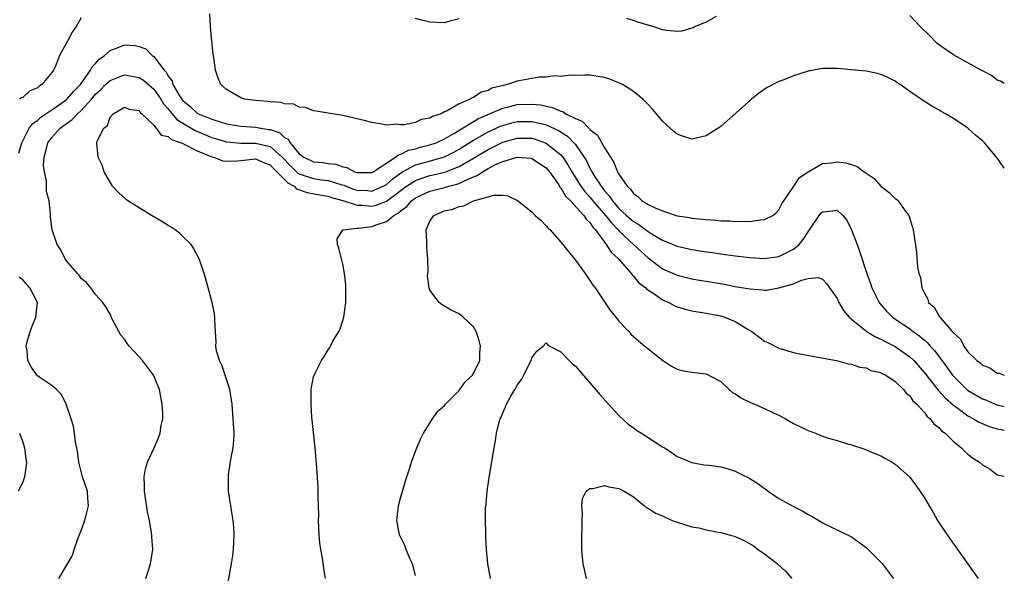
# Model space of a CAD drawing. Units: inches. Extents: x 2607000 to 2610000, y 1491000 to 1494000.
# Drawn here: x 2609865 to 2610000, y 1491136 to 1491212 of the extents above; entities that cross this region are included whole.
import ezdxf

# ---------------------------------------------------------------- set-up
doc = ezdxf.new("R2010")
doc.units = ezdxf.units.IN
doc.header["$MEASUREMENT"] = 0
doc.layers.add('LD26071491_10ft', color=133, linetype='Continuous')

msp = doc.modelspace()

# ---------------------------------------------------------------- linework, layer by layer
at = {"layer": 'LD26071491_10ft'}
for points, elevation in [([(2610000, 1491191.49), (2609998.96, 1491192.96), (2609997.26, 1491195), (2609997, 1491195.24), (2609996.04, 1491196.04), (2609995, 1491197), (2609993, 1491198.34), (2609991.9, 1491199), (2609991.3, 1491199.3), (2609991, 1491199.51), (2609990.03, 1491200.03), (2609989, 1491200.68), (2609987, 1491202.04), (2609985.67, 1491203), (2609985.26, 1491203.26), (2609985, 1491203.46), (2609984, 1491204), (2609983, 1491204.41), (2609982.54, 1491204.54), (2609981, 1491204.84), (2609978.96, 1491205.04), (2609977, 1491205.21), (2609975, 1491205.2), (2609973, 1491204.84), (2609971, 1491204.21), (2609969.67, 1491203.67), (2609969, 1491203.42), (2609967.4, 1491202.6), (2609966.21, 1491201.79), (2609965.22, 1491201), (2609961, 1491197.25), (2609959, 1491195.95), (2609957, 1491195.5), (2609955.87, 1491195.87), (2609955, 1491196.17), (2609954.56, 1491196.56), (2609953, 1491197.97), (2609952.16, 1491199), (2609951.62, 1491199.62), (2609951, 1491200.24), (2609950.65, 1491200.65), (2609950.28, 1491201), (2609949, 1491202.03), (2609947.46, 1491203), (2609947.17, 1491203.17), (2609945.74, 1491203.74), (2609945, 1491203.98), (2609944.14, 1491204.14), (2609943, 1491204.29), (2609942.32, 1491204.32), (2609941, 1491204.25), (2609940.31, 1491204.31), (2609939, 1491204.14), (2609938.21, 1491204.21), (2609937, 1491204.04), (2609936.02, 1491204.02), (2609935, 1491203.86), (2609933, 1491203.49), (2609931.6, 1491203), (2609931.1, 1491202.9), (2609929.51, 1491202.49), (2609929, 1491202.21), (2609928.06, 1491201.94), (2609927, 1491201.23), (2609926.81, 1491201.19), (2609926.55, 1491201), (2609925, 1491200.35), (2609923.38, 1491199.38), (2609923, 1491199.23), (2609922.55, 1491199), (2609921.37, 1491198.63), (2609921, 1491198.36), (2609919.81, 1491198.19), (2609919, 1491197.8), (2609917.46, 1491197.46), (2609917, 1491197.48), (2609916.44, 1491197.56), (2609915, 1491197.43), (2609914.43, 1491197.57), (2609913, 1491197.77), (2609911.94, 1491198.06), (2609909, 1491198.73), (2609907, 1491199.06), (2609905.36, 1491199.35), (2609905, 1491199.39), (2609903.86, 1491199.85), (2609903, 1491199.91), (2609902.29, 1491200.29), (2609901, 1491200.36), (2609900.54, 1491200.54), (2609899, 1491200.63), (2609898.68, 1491200.68), (2609897, 1491200.81), (2609895.52, 1491201), (2609895, 1491201.17), (2609893, 1491202.35), (2609892.22, 1491203), (2609891.88, 1491203.88), (2609891.52, 1491205), (2609891.27, 1491206.73), (2609891.19, 1491207.19), (2609890.98, 1491209), (2609890.82, 1491211), (2609890.74, 1491212.74)], 8630), ([(2609960.38, 1491212.38), (2609959, 1491211.6), (2609957.48, 1491211), (2609957.19, 1491210.81), (2609957, 1491210.77), (2609955.64, 1491210.36), (2609955, 1491210.33), (2609953.54, 1491210.46), (2609953, 1491210.53), (2609951.65, 1491211), (2609951.13, 1491211.13), (2609949.6, 1491211.6), (2609949, 1491211.84), (2609948.09, 1491212.09)], 8640), ([(2610000, 1491203.15), (2609999.48, 1491203.48), (2609999, 1491203.63), (2609998.25, 1491204.25), (2609997, 1491204.89), (2609996.82, 1491205), (2609995, 1491206.02), (2609993, 1491207.11), (2609991.88, 1491207.88), (2609990.73, 1491208.73), (2609989.74, 1491209.74), (2609988.43, 1491211), (2609987, 1491212.54)], 8640), ([(2609873, 1491212.21), (2609872.33, 1491211), (2609871.77, 1491210.23), (2609871.14, 1491209), (2609870.05, 1491207), (2609869.43, 1491205.43), (2609869.21, 1491205), (2609869, 1491204.69), (2609867.62, 1491203), (2609867.23, 1491202.77), (2609867, 1491202.54), (2609865.92, 1491202.08), (2609865, 1491201.22), (2609864.81, 1491201.19), (2609864.53, 1491201)], 8630), ([(2609925, 1491212.04), (2609923.72, 1491211.72), (2609923, 1491211.52), (2609921, 1491211.6), (2609919.88, 1491211.88), (2609919, 1491212.12)], 8640), ([(2609864.46, 1491193.54), (2609864.88, 1491195), (2609865.88, 1491197), (2609866.37, 1491197.63), (2609867, 1491198.05), (2609867.49, 1491198.51), (2609869, 1491199.54), (2609870.79, 1491200.79), (2609871.07, 1491201), (2609871.95, 1491202.05), (2609872.94, 1491203), (2609874.32, 1491205), (2609874.54, 1491205.46), (2609875, 1491205.92), (2609875.5, 1491206.5), (2609876.21, 1491207), (2609877, 1491207.71), (2609878.13, 1491208.13), (2609879, 1491208.47), (2609880.4, 1491208.4), (2609881, 1491208.27), (2609881.91, 1491207.91), (2609882.78, 1491207), (2609883, 1491206.85), (2609884.43, 1491205), (2609884.72, 1491204.72), (2609885, 1491204.16), (2609885.52, 1491203.52), (2609885.65, 1491203), (2609886.54, 1491201.46), (2609886.91, 1491200.91), (2609887, 1491200.81), (2609888.01, 1491200.01), (2609889, 1491199.09), (2609889.15, 1491199), (2609891, 1491198.24), (2609892.14, 1491197.86), (2609893, 1491197.61), (2609895, 1491197.28), (2609897, 1491197.14), (2609897.73, 1491197), (2609898.84, 1491196.84), (2609899, 1491196.8), (2609900.35, 1491196.35), (2609901, 1491195.74), (2609901.49, 1491195.49), (2609901.77, 1491195), (2609903, 1491193.48), (2609903.63, 1491193), (2609905, 1491192.39), (2609906.26, 1491192.26), (2609907, 1491192.15), (2609908.03, 1491192.03), (2609909, 1491191.68), (2609909.58, 1491191.58), (2609910.64, 1491191), (2609910.92, 1491190.92), (2609911, 1491190.88), (2609913, 1491190.89), (2609913.2, 1491191), (2609916.28, 1491193), (2609916.66, 1491193.34), (2609917, 1491193.41), (2609918.04, 1491193.96), (2609919, 1491194.18), (2609919.63, 1491194.37), (2609921, 1491194.69), (2609921.86, 1491195), (2609923, 1491195.52), (2609924.26, 1491196.26), (2609927.66, 1491198.34), (2609931, 1491199.77), (2609931.98, 1491199.98), (2609933, 1491200.25), (2609935, 1491200.33), (2609936.21, 1491200.21), (2609937, 1491200.03), (2609937.86, 1491199.86), (2609939, 1491199.34), (2609939.28, 1491199.28), (2609939.7, 1491199), (2609941, 1491198.34), (2609941.95, 1491197.95), (2609942.83, 1491197), (2609942.93, 1491196.93), (2609943, 1491196.83), (2609944.03, 1491196.03), (2609945, 1491194.29), (2609945.81, 1491193), (2609946.29, 1491192.29), (2609946.81, 1491191), (2609947, 1491190.66), (2609948.13, 1491189), (2609948.59, 1491188.59), (2609949, 1491188), (2609949.6, 1491187.6), (2609950.2, 1491187), (2609951, 1491186.51), (2609951.96, 1491186.04), (2609953, 1491185.61), (2609955, 1491184.95), (2609956.69, 1491184.69), (2609957, 1491184.62), (2609958.49, 1491184.49), (2609959, 1491184.42), (2609960.33, 1491184.33), (2609961, 1491184.26), (2609962.23, 1491184.23), (2609963, 1491184.15), (2609964.21, 1491184.21), (2609965, 1491184.14), (2609966.4, 1491184.4), (2609967, 1491184.41), (2609968.18, 1491185), (2609968.64, 1491185.36), (2609969, 1491185.78), (2609969.42, 1491186.58), (2609971.05, 1491189), (2609971.81, 1491190.19), (2609973, 1491190.98), (2609975, 1491192.12), (2609976.24, 1491192.24), (2609977, 1491192.39), (2609978.21, 1491192.21), (2609979, 1491192.02), (2609979.74, 1491191.74), (2609980.73, 1491191), (2609982.08, 1491190.09), (2609983, 1491189.04), (2609984.16, 1491188.16), (2609985, 1491187.33), (2609985.2, 1491187.2), (2609985.39, 1491187), (2609986.38, 1491185.62), (2609986.85, 1491185), (2609987.37, 1491183.37), (2609987.47, 1491183), (2609987.91, 1491179.91), (2609988.08, 1491177.92), (2609988.26, 1491177), (2609988.46, 1491176.46), (2609988.67, 1491175), (2609989, 1491174.27), (2609989.46, 1491173.46), (2609989.58, 1491173), (2609990.35, 1491172.35), (2609991, 1491171.19), (2609991.1, 1491171.09), (2609991.13, 1491171), (2609991.71, 1491170.29), (2609992.84, 1491169), (2609992.93, 1491168.93), (2609993, 1491168.8), (2609993.97, 1491167.97), (2609994.43, 1491167), (2609995, 1491166.22), (2609996.23, 1491165), (2609996.68, 1491164.68), (2609997, 1491164.35), (2609998, 1491164), (2609999, 1491163.29), (2609999.27, 1491163.27), (2610000, 1491163.01)], 8620), ([(2609881.93, 1491135), (2609882.55, 1491137), (2609882.86, 1491139), (2609882.75, 1491140.75), (2609882.75, 1491141), (2609882.71, 1491141.29), (2609882.4, 1491143), (2609882.16, 1491144.16), (2609881.72, 1491147), (2609881.74, 1491147.74), (2609881.69, 1491149), (2609881.89, 1491150.11), (2609882.15, 1491151), (2609883.06, 1491153), (2609883.64, 1491154.36), (2609883.88, 1491155), (2609884.04, 1491156.04), (2609884.25, 1491157), (2609884.24, 1491157.76), (2609884.17, 1491159), (2609883.78, 1491161), (2609882.97, 1491163), (2609881.45, 1491165), (2609881, 1491165.54), (2609879.62, 1491167), (2609879.35, 1491167.35), (2609879, 1491167.93), (2609878.5, 1491168.5), (2609878.19, 1491169), (2609877.17, 1491171), (2609877.13, 1491171.13), (2609877, 1491171.37), (2609876.41, 1491172.41), (2609875.98, 1491173), (2609875, 1491174.11), (2609874.36, 1491175), (2609873.77, 1491175.77), (2609873, 1491176.32), (2609872.75, 1491176.75), (2609872.5, 1491177), (2609871, 1491178.73), (2609870.82, 1491179), (2609870.23, 1491180.23), (2609869.72, 1491181), (2609869.02, 1491183.02), (2609868.81, 1491184.81), (2609868.8, 1491185), (2609868.82, 1491185.18), (2609868.62, 1491187), (2609868.27, 1491188.27), (2609868.27, 1491189), (2609868.25, 1491189.75), (2609867.96, 1491191), (2609867.86, 1491191.86), (2609867.93, 1491193), (2609868.17, 1491193.83), (2609868.46, 1491195), (2609869, 1491195.72), (2609870.14, 1491197), (2609871, 1491197.66), (2609871.8, 1491198.2), (2609872.5, 1491199), (2609873, 1491199.44), (2609874.44, 1491201), (2609875, 1491201.67), (2609875.7, 1491202.3), (2609876.37, 1491203), (2609877, 1491203.59), (2609877.92, 1491203.92), (2609879, 1491204.35), (2609881, 1491203.99), (2609881.61, 1491203.61), (2609883, 1491202.37), (2609883.98, 1491201), (2609884.35, 1491200.35), (2609885, 1491199.65), (2609885.28, 1491199.28), (2609886.2, 1491198.2), (2609887, 1491197.7), (2609888.69, 1491196.69), (2609891, 1491195.72), (2609893, 1491195.11), (2609895, 1491194.95), (2609897, 1491194.96), (2609899, 1491194.46), (2609900.67, 1491193), (2609901.81, 1491191.81), (2609902.81, 1491190.81), (2609903, 1491190.71), (2609903.4, 1491190.6), (2609905, 1491190.08), (2609906.09, 1491189.91), (2609907, 1491189.81), (2609908.75, 1491189.25), (2609909.15, 1491189.15), (2609909.46, 1491189), (2609910.58, 1491188.58), (2609911, 1491188.46), (2609912.4, 1491188.4), (2609913, 1491188.35), (2609914.55, 1491189), (2609915, 1491189.25), (2609915.92, 1491190.08), (2609917, 1491190.86), (2609917.23, 1491191), (2609919, 1491191.94), (2609920.27, 1491192.27), (2609923, 1491193.06), (2609924.3, 1491193.7), (2609925, 1491194.09), (2609927, 1491195.36), (2609927.8, 1491195.8), (2609929, 1491196.5), (2609930.72, 1491197.28), (2609931, 1491197.38), (2609932.27, 1491197.73), (2609933, 1491197.91), (2609933.93, 1491197.93), (2609935, 1491197.94), (2609936.42, 1491197.58), (2609937, 1491197.47), (2609938.69, 1491196.69), (2609939.91, 1491195.91), (2609940.81, 1491195), (2609941, 1491194.76), (2609942.22, 1491193), (2609942.51, 1491192.51), (2609943, 1491191.49), (2609943.19, 1491191.19), (2609943.27, 1491191), (2609943.68, 1491190.32), (2609944.53, 1491189), (2609944.74, 1491188.74), (2609945, 1491188.39), (2609945.67, 1491187.67), (2609946.09, 1491187), (2609947, 1491185.96), (2609948.04, 1491185), (2609949, 1491184.15), (2609949.74, 1491183.74), (2609951, 1491182.78), (2609951.58, 1491182.42), (2609953, 1491181.59), (2609955, 1491180.75), (2609957, 1491180.29), (2609958.12, 1491180.12), (2609959, 1491179.97), (2609959.87, 1491179.87), (2609961, 1491179.68), (2609961.62, 1491179.62), (2609963, 1491179.42), (2609965, 1491179.19), (2609967, 1491179.08), (2609969, 1491179.34), (2609969.7, 1491179.7), (2609971, 1491180.32), (2609971.76, 1491181), (2609972.33, 1491181.67), (2609973, 1491182.75), (2609973.2, 1491183), (2609974.55, 1491185), (2609974.74, 1491185.26), (2609975, 1491185.5), (2609976.39, 1491185.61), (2609977, 1491185.73), (2609977.79, 1491185), (2609978.32, 1491184.32), (2609979, 1491182.99), (2609979.76, 1491181), (2609980.09, 1491180.09), (2609981.08, 1491177), (2609981.6, 1491175.6), (2609981.8, 1491175), (2609982.18, 1491174.18), (2609982.77, 1491173), (2609982.87, 1491172.87), (2609983.81, 1491171.81), (2609984.6, 1491171), (2609987, 1491169.36), (2609987.45, 1491169), (2609988.37, 1491168.37), (2609989, 1491167.81), (2609989.45, 1491167.45), (2609989.82, 1491167), (2609990.39, 1491166.39), (2609992.1, 1491164.1), (2609992.88, 1491163), (2609993, 1491162.86), (2609994.95, 1491160.95), (2609997, 1491159.73), (2609997.53, 1491159.53), (2609998.74, 1491159), (2609999, 1491158.9), (2610000, 1491158.69)], 8610), ([(2609892.96, 1491132.96), (2609893.7, 1491137), (2609893.87, 1491138.13), (2609893.98, 1491139), (2609894.09, 1491141), (2609894.02, 1491142.02), (2609893.93, 1491143), (2609893.81, 1491143.81), (2609893.59, 1491145), (2609893.31, 1491147), (2609893.27, 1491149), (2609893.3, 1491149.3), (2609893.65, 1491151.65), (2609893.93, 1491153), (2609894.01, 1491153.99), (2609894.05, 1491155), (2609893.95, 1491157), (2609893.77, 1491159), (2609893.46, 1491161), (2609892.84, 1491163), (2609892.37, 1491164.37), (2609892.06, 1491165), (2609891.66, 1491166.34), (2609891.55, 1491167), (2609891.59, 1491167.59), (2609891.5, 1491169), (2609891.42, 1491170.58), (2609891.43, 1491171), (2609891.37, 1491171.37), (2609891.03, 1491173), (2609890.19, 1491176.19), (2609889.96, 1491177), (2609889.27, 1491179), (2609888.46, 1491180.46), (2609888.14, 1491181), (2609887, 1491182.07), (2609886.54, 1491182.54), (2609885.96, 1491183), (2609885.38, 1491183.38), (2609885, 1491183.58), (2609884.14, 1491184.14), (2609882.68, 1491185), (2609881, 1491186.03), (2609879.45, 1491187), (2609879.2, 1491187.2), (2609878.14, 1491188.14), (2609877.33, 1491189), (2609876.19, 1491191), (2609875.93, 1491191.93), (2609875.37, 1491193), (2609875.18, 1491195), (2609875.23, 1491195.23), (2609876.12, 1491197), (2609876.64, 1491197.36), (2609877, 1491198.5), (2609877.42, 1491199), (2609879, 1491199.88), (2609879.64, 1491199.64), (2609881, 1491199.42), (2609881.16, 1491199.16), (2609881.38, 1491199), (2609883, 1491197.4), (2609883.36, 1491197), (2609884.03, 1491196.03), (2609885, 1491195.85), (2609885.43, 1491195.43), (2609886.77, 1491195), (2609887, 1491194.89), (2609887.18, 1491194.82), (2609889, 1491193.88), (2609891, 1491193.06), (2609891.23, 1491193), (2609892.51, 1491192.51), (2609893, 1491192.47), (2609894.5, 1491192.5), (2609895, 1491192.57), (2609897, 1491192.76), (2609898.25, 1491192.25), (2609899, 1491191.97), (2609899.47, 1491191.47), (2609901.47, 1491189.47), (2609902.33, 1491189), (2609902.65, 1491188.65), (2609904.13, 1491188.13), (2609905.81, 1491187.81), (2609907, 1491187.63), (2609907.46, 1491187.46), (2609909, 1491187.06), (2609911, 1491186.39), (2609911.62, 1491186.38), (2609913, 1491186.28), (2609913.59, 1491186.41), (2609915.03, 1491186.97), (2609917.75, 1491189), (2609919, 1491189.82), (2609919.86, 1491190.14), (2609921, 1491190.48), (2609921.43, 1491190.57), (2609923.04, 1491190.96), (2609925, 1491191.73), (2609927, 1491192.87), (2609929, 1491194.08), (2609929.63, 1491194.37), (2609931, 1491195.07), (2609933, 1491195.62), (2609935, 1491195.61), (2609935.48, 1491195.48), (2609937, 1491194.96), (2609939, 1491193.34), (2609939.29, 1491193), (2609939.97, 1491191.97), (2609940.51, 1491191), (2609941.77, 1491189), (2609942.29, 1491188.29), (2609943, 1491187.51), (2609943.23, 1491187.23), (2609943.4, 1491187), (2609945.14, 1491185), (2609945.96, 1491183.96), (2609946.89, 1491183), (2609947, 1491182.87), (2609948.98, 1491180.98), (2609951, 1491179.13), (2609953, 1491177.65), (2609955, 1491176.74), (2609957, 1491176.25), (2609958.07, 1491176.07), (2609959, 1491175.94), (2609961.51, 1491175.51), (2609963, 1491175.21), (2609965, 1491174.86), (2609966.75, 1491174.75), (2609967, 1491174.7), (2609967.29, 1491174.71), (2609969, 1491175), (2609971, 1491175.59), (2609972.09, 1491176.09), (2609973, 1491176.31), (2609974.42, 1491176.42), (2609975, 1491176.2), (2609975.58, 1491175.58), (2609975.95, 1491175), (2609977, 1491173.54), (2609977.26, 1491173), (2609977.9, 1491171.9), (2609978.64, 1491171), (2609979, 1491170.69), (2609981.1, 1491169), (2609982.26, 1491168.26), (2609983, 1491167.95), (2609983.61, 1491167.61), (2609985, 1491166.92), (2609987, 1491165.53), (2609987.55, 1491165), (2609989, 1491163.33), (2609990.91, 1491160.91), (2609991, 1491160.82), (2609991.85, 1491159.85), (2609993, 1491158.85), (2609993.48, 1491158.52), (2609995, 1491157.4), (2609995.76, 1491157), (2609996.52, 1491156.52), (2609997.92, 1491155.92), (2609999, 1491155.61), (2609999.5, 1491155.5), (2610000, 1491155.41)], 8600), ([(2609906.61, 1491135), (2609906.38, 1491136.38), (2609906.22, 1491137.78), (2609905.98, 1491139), (2609905.84, 1491139.84), (2609905.75, 1491141), (2609905.68, 1491143), (2609905.71, 1491143.71), (2609905.69, 1491145), (2609905.63, 1491146.37), (2609905.64, 1491147), (2609905.62, 1491147.62), (2609905.36, 1491151.36), (2609905.22, 1491153), (2609904.77, 1491157.23), (2609904.64, 1491159), (2609904.68, 1491160.68), (2609904.66, 1491161), (2609904.69, 1491161.31), (2609905, 1491162.78), (2609905.06, 1491163), (2609906.07, 1491165), (2609906.45, 1491165.55), (2609907, 1491166.48), (2609907.21, 1491166.79), (2609907.66, 1491167.66), (2609908.45, 1491169), (2609908.64, 1491169.36), (2609909, 1491170.5), (2609909.13, 1491171), (2609909.41, 1491173), (2609909.43, 1491173.43), (2609909.43, 1491175.43), (2609909.24, 1491177), (2609909, 1491178.26), (2609908.48, 1491180.48), (2609908.3, 1491181), (2609908.24, 1491181.76), (2609909, 1491183), (2609911, 1491183.23), (2609911.22, 1491183.22), (2609913, 1491183.45), (2609913.74, 1491183.74), (2609915, 1491184.14), (2609916.01, 1491185), (2609916.67, 1491185.33), (2609917, 1491185.63), (2609917.8, 1491186.2), (2609918.47, 1491187), (2609919, 1491187.4), (2609921, 1491188.31), (2609923, 1491188.82), (2609923.58, 1491189), (2609924.71, 1491189.29), (2609925, 1491189.4), (2609925.82, 1491189.82), (2609927, 1491190.32), (2609927.51, 1491190.49), (2609928.21, 1491191), (2609929, 1491191.45), (2609929.94, 1491191.94), (2609931, 1491192.4), (2609933, 1491193.02), (2609934.86, 1491192.86), (2609935, 1491192.83), (2609937, 1491191.52), (2609937.43, 1491191), (2609938.49, 1491189.51), (2609938.82, 1491189), (2609938.88, 1491188.88), (2609939, 1491188.78), (2609939.64, 1491187.64), (2609940.32, 1491187), (2609942.15, 1491185), (2609942.47, 1491184.47), (2609943, 1491184.01), (2609943.39, 1491183.39), (2609943.78, 1491183), (2609945, 1491181.32), (2609945.25, 1491181), (2609945.91, 1491179.91), (2609946.92, 1491179), (2609948.67, 1491177), (2609948.8, 1491176.8), (2609949, 1491176.61), (2609949.72, 1491175.72), (2609950.68, 1491175), (2609950.82, 1491174.82), (2609951.78, 1491174.22), (2609953, 1491173.38), (2609953.87, 1491173), (2609954.59, 1491172.59), (2609955, 1491172.42), (2609956.09, 1491172.09), (2609957, 1491171.85), (2609959, 1491171.52), (2609961, 1491171.17), (2609961.55, 1491171), (2609963, 1491170.39), (2609964.61, 1491169.39), (2609965.26, 1491169), (2609967, 1491167.68), (2609967.47, 1491167.47), (2609969, 1491166.7), (2609971, 1491166.12), (2609972.12, 1491165.88), (2609973.6, 1491165.6), (2609976.9, 1491165), (2609978.54, 1491164.54), (2609979, 1491164.51), (2609980.08, 1491164.08), (2609981, 1491164), (2609981.65, 1491163.65), (2609983, 1491163.37), (2609983.22, 1491163.22), (2609983.7, 1491163), (2609985, 1491162.14), (2609986.15, 1491161), (2609986.51, 1491160.51), (2609987, 1491160.14), (2609987.44, 1491159.44), (2609987.95, 1491159), (2609989, 1491157.84), (2609989.34, 1491157.34), (2609989.8, 1491157), (2609990.31, 1491156.31), (2609991, 1491155.77), (2609991.35, 1491155.35), (2609991.87, 1491155), (2609993, 1491153.88), (2609994.1, 1491153), (2609994.54, 1491152.54), (2609995, 1491152.13), (2609995.63, 1491151.63), (2609996.61, 1491151), (2609997, 1491150.63), (2609998.04, 1491150.04), (2609999, 1491149.29), (2610000, 1491149.09)], 8590), ([(2609919, 1491135.43), (2609918.6, 1491137), (2609918.24, 1491137.76), (2609917.73, 1491139), (2609917.55, 1491139.55), (2609916.79, 1491141), (2609916.43, 1491143), (2609916.69, 1491145), (2609917, 1491146.22), (2609917.23, 1491147), (2609917.84, 1491149), (2609918.24, 1491150.24), (2609918.46, 1491151), (2609919.21, 1491153), (2609919.73, 1491154.27), (2609920.12, 1491155), (2609921, 1491156.37), (2609921.37, 1491157), (2609922.03, 1491157.97), (2609923, 1491158.83), (2609923.13, 1491159), (2609925, 1491160.89), (2609925.1, 1491161), (2609925.88, 1491162.12), (2609926.86, 1491163), (2609927, 1491163.23), (2609927.84, 1491165), (2609927.87, 1491166.13), (2609927.94, 1491167), (2609927.76, 1491167.75), (2609927.34, 1491169), (2609927, 1491169.67), (2609925.57, 1491171), (2609925, 1491171.42), (2609923.93, 1491171.93), (2609922.66, 1491172.66), (2609922.26, 1491173), (2609921, 1491174.69), (2609920.89, 1491175), (2609920.68, 1491176.68), (2609920.74, 1491177.26), (2609920.72, 1491179), (2609920.59, 1491180.59), (2609920.58, 1491181.42), (2609920.47, 1491183), (2609921, 1491184.2), (2609921.53, 1491185), (2609923, 1491185.6), (2609924.13, 1491185.87), (2609925, 1491186.21), (2609925.67, 1491186.33), (2609927.01, 1491187.01), (2609929, 1491187.54), (2609929.78, 1491187.78), (2609931, 1491187.77), (2609931.7, 1491187.7), (2609933.05, 1491187.05), (2609935, 1491185.49), (2609935.49, 1491185), (2609936.28, 1491184.28), (2609937, 1491183.56), (2609937.25, 1491183.25), (2609937.52, 1491183), (2609939, 1491181.3), (2609941, 1491178.81), (2609942.34, 1491177), (2609942.6, 1491176.6), (2609943, 1491176.05), (2609943.4, 1491175.4), (2609943.74, 1491175), (2609945.84, 1491171.84), (2609946.55, 1491171), (2609947, 1491170.44), (2609948.35, 1491169), (2609948.65, 1491168.65), (2609949, 1491168.32), (2609949.7, 1491167.7), (2609950.54, 1491167), (2609951, 1491166.6), (2609953, 1491165.04), (2609954.24, 1491164.24), (2609955, 1491163.82), (2609955.64, 1491163.64), (2609957, 1491163.41), (2609959, 1491163.19), (2609961, 1491162.1), (2609962.16, 1491161), (2609962.61, 1491160.61), (2609963, 1491160.41), (2609963.84, 1491159.84), (2609965, 1491159.26), (2609965.64, 1491159), (2609966.58, 1491158.58), (2609968.16, 1491157.84), (2609969, 1491157.47), (2609969.9, 1491157), (2609971, 1491156.36), (2609973, 1491155.36), (2609974.01, 1491155), (2609975, 1491154.6), (2609975.62, 1491154.38), (2609977, 1491154), (2609978.44, 1491153.56), (2609979, 1491153.42), (2609980.82, 1491152.82), (2609982.21, 1491152.21), (2609983, 1491151.9), (2609983.55, 1491151.55), (2609984.59, 1491151), (2609985, 1491150.76), (2609986.98, 1491148.98), (2609987.84, 1491147.84), (2609989, 1491146.09), (2609989.65, 1491145), (2609990.16, 1491144.17), (2609990.83, 1491143), (2609992.13, 1491141), (2609993, 1491139.79), (2609993.34, 1491139.34), (2609993.56, 1491139), (2609996.42, 1491135)], 8580), ([(2609869.95, 1491135), (2609871.83, 1491138.17), (2609872.08, 1491139), (2609872.61, 1491140.61), (2609872.84, 1491141.16), (2609873, 1491141.61), (2609873.39, 1491142.61), (2609873.7, 1491143.7), (2609874.04, 1491145), (2609873.95, 1491146.05), (2609873.9, 1491147), (2609873.21, 1491149), (2609873, 1491149.72), (2609872.7, 1491151), (2609872.51, 1491152.51), (2609872.42, 1491153), (2609872.23, 1491153.77), (2609872.1, 1491155), (2609871.97, 1491155.96), (2609871.66, 1491157), (2609870.98, 1491158.98), (2609870.33, 1491160.33), (2609869.62, 1491161), (2609869, 1491161.55), (2609867.32, 1491162.68), (2609867, 1491162.91), (2609866.91, 1491163), (2609866.13, 1491164.13), (2609865.7, 1491165), (2609865.59, 1491166.41), (2609865.47, 1491167), (2609865.6, 1491167.6), (2609865.99, 1491169), (2609866.26, 1491169.74), (2609866.8, 1491171), (2609867.01, 1491173), (2609865.95, 1491175), (2609865, 1491176.13), (2609864.49, 1491176.49)], 8620), ([(2609929.33, 1491135), (2609928.96, 1491137), (2609928.78, 1491139), (2609928.67, 1491140.67), (2609928.7, 1491141.3), (2609928.64, 1491143), (2609928.66, 1491144.66), (2609928.72, 1491145.28), (2609928.85, 1491147), (2609929.17, 1491149.17), (2609929.83, 1491153), (2609930.02, 1491153.98), (2609930.17, 1491155), (2609930.5, 1491156.5), (2609930.65, 1491157), (2609930.78, 1491157.22), (2609931, 1491157.81), (2609931.39, 1491158.61), (2609931.51, 1491159), (2609932.1, 1491160.1), (2609932.66, 1491161), (2609932.8, 1491161.2), (2609933, 1491161.6), (2609933.61, 1491162.39), (2609934.9, 1491165), (2609935, 1491165.36), (2609935.68, 1491166.32), (2609936.58, 1491167), (2609937, 1491167.44), (2609937.19, 1491167.19), (2609937.48, 1491167), (2609939, 1491166.2), (2609940.13, 1491165), (2609940.58, 1491164.58), (2609941, 1491164.22), (2609944.35, 1491160.35), (2609945.56, 1491159), (2609947, 1491157.43), (2609948.24, 1491156.24), (2609949, 1491155.75), (2609949.42, 1491155.42), (2609950.1, 1491155), (2609953, 1491153.13), (2609953.24, 1491153), (2609954.31, 1491152.31), (2609955, 1491151.81), (2609955.58, 1491151.58), (2609957, 1491150.95), (2609958.66, 1491150.66), (2609959.4, 1491150.6), (2609961, 1491150.37), (2609961.86, 1491150.14), (2609963, 1491149.79), (2609965, 1491148.77), (2609966.08, 1491148.08), (2609967, 1491147.37), (2609967.23, 1491147.23), (2609967.54, 1491147), (2609969, 1491146.01), (2609971, 1491144.91), (2609972.28, 1491144.28), (2609973, 1491143.81), (2609973.55, 1491143.55), (2609974.81, 1491142.81), (2609975, 1491142.67), (2609979, 1491140.72), (2609980.01, 1491140.01), (2609981, 1491139.27), (2609983, 1491137.26), (2609983.24, 1491137), (2609984, 1491136), (2609984.78, 1491135)], 8570), ([(2609864.54, 1491155), (2609865, 1491153.78), (2609865.25, 1491153), (2609865.41, 1491151.41), (2609865.49, 1491151), (2609865.45, 1491150.55), (2609865.22, 1491149), (2609865, 1491148.26), (2609864.37, 1491147)], 8630), ([(2609942.55, 1491135), (2609942.24, 1491136.24), (2609942.08, 1491137), (2609941.89, 1491139), (2609941.91, 1491139.91), (2609941.9, 1491141), (2609941.94, 1491141.94), (2609941.93, 1491143), (2609941.98, 1491143.98), (2609941.91, 1491145), (2609941.97, 1491146.03), (2609942.47, 1491147), (2609943, 1491147.41), (2609943.38, 1491147.38), (2609945, 1491147.8), (2609945.61, 1491147.61), (2609947, 1491147.41), (2609947.27, 1491147.27), (2609947.73, 1491147), (2609949, 1491146.22), (2609950.49, 1491145), (2609950.76, 1491144.76), (2609951, 1491144.68), (2609952.01, 1491144.01), (2609953, 1491143.61), (2609954.33, 1491143), (2609955, 1491142.74), (2609957, 1491142.12), (2609957.98, 1491141.98), (2609959, 1491141.7), (2609960.62, 1491141.38), (2609961, 1491141.35), (2609962.17, 1491141), (2609962.82, 1491140.82), (2609964.22, 1491140.22), (2609965.48, 1491139.48), (2609966.13, 1491139), (2609967, 1491138.41), (2609968.81, 1491137), (2609969.94, 1491135.94), (2609970.76, 1491135)], 8560)]:
    msp.add_lwpolyline(points, dxfattribs=dict(at, elevation=elevation))

doc.saveas('drawing.dxf')
